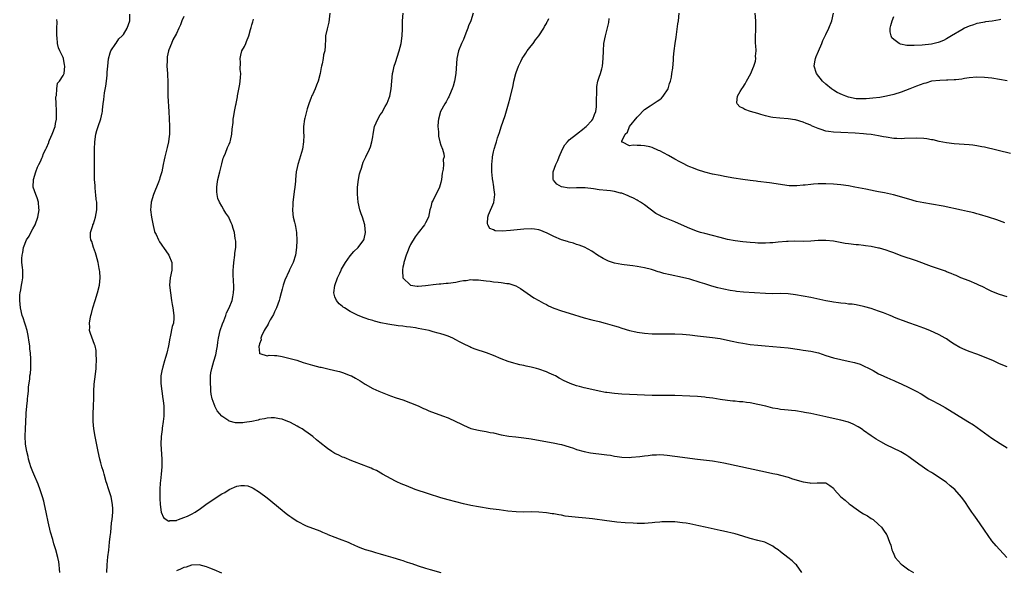
# Model space of a CAD drawing. Units: inches. Extents: x 2664000 to 2667000, y 1551019 to 1554000.
# Drawn here: x 2664795 to 2665056, y 1551636 to 1551781 of the extents above; entities that cross this region are included whole.
import ezdxf

# ---------------------------------------------------------------- set-up
doc = ezdxf.new("R2010")
doc.units = ezdxf.units.IN
doc.header["$MEASUREMENT"] = 0
doc.layers.add('LD26641551_10ft', color=93, linetype='Continuous')

msp = doc.modelspace()

# ---------------------------------------------------------------- linework, layer by layer
at = {"layer": 'LD26641551_10ft'}
for points, elevation in [([(2664877.66, 1551783), (2664877.34, 1551780.66), (2664877, 1551779.23), (2664876.9, 1551778.9), (2664876.51, 1551777), (2664876.5, 1551775.5), (2664876.41, 1551775), (2664876.39, 1551774.39), (2664876.3, 1551773), (2664875.98, 1551772.02), (2664875.87, 1551771), (2664875.6, 1551769.6), (2664875.42, 1551769), (2664875.34, 1551768.66), (2664875.06, 1551767), (2664874.53, 1551765), (2664874.08, 1551763.92), (2664873.73, 1551763), (2664873, 1551761.39), (2664872.81, 1551761), (2664872.72, 1551760.72), (2664872.04, 1551759), (2664871.67, 1551757.67), (2664871.35, 1551756.65), (2664871, 1551755.19), (2664870.96, 1551755), (2664870.7, 1551753), (2664870.69, 1551751.31), (2664870.71, 1551750.71), (2664870.69, 1551749), (2664870.4, 1551747), (2664870.14, 1551746.14), (2664869.64, 1551744.36), (2664869.17, 1551743), (2664869, 1551742.18), (2664868.72, 1551741), (2664868.53, 1551739), (2664868.51, 1551738.51), (2664868.35, 1551737), (2664868.15, 1551735.85), (2664868.11, 1551735), (2664867.85, 1551733), (2664867.83, 1551732.17), (2664867.71, 1551731), (2664867.8, 1551729.8), (2664867.94, 1551729), (2664868.29, 1551727.71), (2664868.45, 1551727), (2664868.52, 1551726.52), (2664868.82, 1551725), (2664868.88, 1551722.88), (2664868.8, 1551721), (2664868.57, 1551719), (2664867.95, 1551717), (2664866.93, 1551715.07), (2664866.85, 1551714.85), (2664865.67, 1551712.33), (2664865.3, 1551711), (2664865, 1551709.97), (2664864.77, 1551709), (2664864.35, 1551707.65), (2664864.2, 1551707), (2664863.47, 1551705), (2664863, 1551703.95), (2664862.69, 1551703.31), (2664861.82, 1551701.82), (2664861.38, 1551701), (2664861.3, 1551700.7), (2664861, 1551700.27), (2664860.54, 1551699.46), (2664860.21, 1551699), (2664859.51, 1551697.51), (2664859.35, 1551697), (2664859.43, 1551696.57), (2664859, 1551695.52), (2664858.91, 1551695.09), (2664858.83, 1551694.83), (2664858.96, 1551693), (2664859, 1551692.9), (2664859.07, 1551692.93), (2664861, 1551692.32), (2664861.52, 1551692.48), (2664863, 1551692.39), (2664863.62, 1551692.38), (2664865, 1551692.15), (2664866.08, 1551691.92), (2664868.85, 1551691.15), (2664870.61, 1551690.61), (2664873, 1551689.9), (2664875, 1551689.38), (2664875.33, 1551689.33), (2664877.09, 1551688.91), (2664879, 1551688.49), (2664880.19, 1551688.19), (2664881, 1551687.91), (2664883, 1551687.17), (2664883.39, 1551687), (2664884.45, 1551686.45), (2664885.71, 1551685.71), (2664887, 1551684.84), (2664889, 1551683.73), (2664890.59, 1551683), (2664893.71, 1551681.71), (2664895.2, 1551681.2), (2664897, 1551680.65), (2664899, 1551679.93), (2664901, 1551679.1), (2664902.41, 1551678.41), (2664903, 1551678.19), (2664903.82, 1551677.82), (2664907.51, 1551676.49), (2664909, 1551675.93), (2664911.04, 1551675), (2664912.33, 1551674.33), (2664913, 1551673.95), (2664915, 1551673.12), (2664917, 1551672.64), (2664917.42, 1551672.58), (2664919, 1551672.31), (2664920.09, 1551672.09), (2664921, 1551671.93), (2664923, 1551671.47), (2664925, 1551671.08), (2664926.86, 1551670.86), (2664929, 1551670.66), (2664931, 1551670.36), (2664937.26, 1551669.26), (2664938.47, 1551669), (2664939, 1551668.87), (2664941, 1551668.27), (2664942.14, 1551667.86), (2664943, 1551667.58), (2664945, 1551667), (2664946.71, 1551666.71), (2664950.27, 1551666.26), (2664951, 1551666.14), (2664952.01, 1551666.01), (2664953, 1551665.8), (2664953.73, 1551665.73), (2664955, 1551665.53), (2664957, 1551665.47), (2664957.49, 1551665.49), (2664959.7, 1551665.7), (2664961, 1551665.9), (2664961.97, 1551665.97), (2664963, 1551666.13), (2664964.13, 1551666.13), (2664965, 1551666.2), (2664966.1, 1551666.1), (2664967, 1551666.08), (2664969, 1551665.83), (2664975, 1551664.99), (2664979, 1551664.53), (2664981, 1551664.23), (2664981.96, 1551664.04), (2664993, 1551661.68), (2664995, 1551661.24), (2664996.02, 1551661), (2664997, 1551660.76), (2664999, 1551660.2), (2665000.22, 1551659.78), (2665003, 1551659.01), (2665004.75, 1551658.75), (2665005, 1551658.67), (2665006.74, 1551658.74), (2665007, 1551658.71), (2665008.75, 1551658.75), (2665009, 1551658.7), (2665010.06, 1551658.06), (2665011, 1551657.29), (2665011.19, 1551657), (2665012.97, 1551655), (2665014.11, 1551654.11), (2665015.2, 1551653.2), (2665015.42, 1551653), (2665017, 1551651.84), (2665018.29, 1551651), (2665019, 1551650.51), (2665020.01, 1551650.01), (2665021, 1551649.33), (2665021.23, 1551649.23), (2665021.54, 1551649), (2665023, 1551647.69), (2665023.73, 1551647), (2665024.24, 1551646.24), (2665025.06, 1551645.06), (2665025.12, 1551645), (2665025.91, 1551643), (2665026.24, 1551642.24), (2665026.45, 1551641), (2665026.69, 1551640.69), (2665027, 1551639.88), (2665027.41, 1551639), (2665029, 1551637.17), (2665029.19, 1551637), (2665031, 1551635.74), (2665032.19, 1551635)], 8920), ([(2665056.98, 1551639), (2665054.08, 1551642.08), (2665053, 1551643.38), (2665051, 1551646.2), (2665049.89, 1551647.89), (2665049.06, 1551649), (2665048.24, 1551650.24), (2665047.68, 1551651), (2665047, 1551652.05), (2665045.8, 1551653.8), (2665044.96, 1551654.96), (2665043.15, 1551657), (2665041.97, 1551657.97), (2665041, 1551658.79), (2665040.73, 1551659), (2665039, 1551660.16), (2665037.25, 1551661.25), (2665037, 1551661.43), (2665036, 1551662), (2665033.64, 1551663.64), (2665031.36, 1551665.36), (2665031, 1551665.6), (2665030.18, 1551666.18), (2665028.89, 1551666.89), (2665025, 1551668.8), (2665023.55, 1551669.55), (2665022.31, 1551670.31), (2665021.29, 1551671), (2665021, 1551671.18), (2665019, 1551672.61), (2665018.79, 1551672.79), (2665018.48, 1551673), (2665017.58, 1551673.58), (2665016.22, 1551674.22), (2665015, 1551674.74), (2665013, 1551675.33), (2665012.57, 1551675.43), (2665009, 1551676.17), (2665005, 1551677.05), (2665003.36, 1551677.36), (2665003, 1551677.45), (2665001, 1551677.77), (2664999.89, 1551677.89), (2664999, 1551677.95), (2664998.06, 1551678.06), (2664997, 1551678.14), (2664996.29, 1551678.29), (2664995, 1551678.51), (2664993.15, 1551679), (2664991, 1551679.49), (2664989, 1551679.86), (2664987.98, 1551680.02), (2664987, 1551680.13), (2664986.18, 1551680.18), (2664985, 1551680.31), (2664984.35, 1551680.35), (2664983, 1551680.49), (2664981, 1551680.76), (2664979.09, 1551681.09), (2664977.35, 1551681.35), (2664977, 1551681.4), (2664975, 1551681.59), (2664973, 1551681.7), (2664969, 1551681.82), (2664967, 1551681.85), (2664963, 1551681.87), (2664961, 1551681.9), (2664959, 1551681.98), (2664957, 1551682.09), (2664955, 1551682.22), (2664953, 1551682.37), (2664951, 1551682.61), (2664950.66, 1551682.66), (2664949, 1551682.95), (2664947, 1551683.39), (2664945, 1551683.88), (2664943.76, 1551684.24), (2664943, 1551684.44), (2664941.26, 1551685), (2664941.07, 1551685.07), (2664939.71, 1551685.71), (2664938.41, 1551686.41), (2664937.38, 1551687), (2664937, 1551687.19), (2664935.76, 1551687.76), (2664935, 1551688.08), (2664933, 1551688.81), (2664932.36, 1551689), (2664931.28, 1551689.28), (2664931, 1551689.37), (2664929.62, 1551689.62), (2664929, 1551689.8), (2664927.98, 1551689.98), (2664927, 1551690.23), (2664926.39, 1551690.39), (2664924.85, 1551690.85), (2664923, 1551691.56), (2664921, 1551692.39), (2664919.1, 1551693.1), (2664916.11, 1551694.11), (2664915, 1551694.58), (2664914.69, 1551694.69), (2664913, 1551695.54), (2664912, 1551696.01), (2664911, 1551696.59), (2664910.19, 1551697), (2664909, 1551697.5), (2664907.89, 1551697.89), (2664907, 1551698.14), (2664906.35, 1551698.35), (2664905, 1551698.69), (2664904.77, 1551698.77), (2664903.91, 1551699), (2664901, 1551699.61), (2664900.29, 1551699.71), (2664899, 1551699.94), (2664897.97, 1551700.03), (2664897, 1551700.18), (2664895.72, 1551700.28), (2664893, 1551700.69), (2664891.1, 1551701.1), (2664889.49, 1551701.49), (2664889, 1551701.68), (2664887.94, 1551701.94), (2664887, 1551702.33), (2664886.48, 1551702.48), (2664885, 1551703.06), (2664883, 1551704.03), (2664881.48, 1551705), (2664881.2, 1551705.2), (2664881, 1551705.4), (2664880.11, 1551706.11), (2664879.38, 1551707), (2664879, 1551707.98), (2664878.7, 1551709), (2664878.94, 1551710.94), (2664879.67, 1551713), (2664880.25, 1551714.25), (2664880.62, 1551715), (2664880.76, 1551715.24), (2664881, 1551715.71), (2664881.78, 1551717), (2664883, 1551718.82), (2664884.02, 1551719.98), (2664885.12, 1551721), (2664886.6, 1551723), (2664886.7, 1551723.3), (2664887.07, 1551724.93), (2664887.08, 1551725), (2664886.87, 1551726.87), (2664886.87, 1551727), (2664886.25, 1551729), (2664885.92, 1551729.92), (2664885.59, 1551731), (2664885.14, 1551733), (2664884.92, 1551735.08), (2664884.96, 1551737), (2664885.23, 1551739), (2664885.51, 1551740.49), (2664885.64, 1551741), (2664886, 1551742), (2664886.27, 1551743), (2664886.46, 1551743.54), (2664887.2, 1551745), (2664888.14, 1551747), (2664888.38, 1551747.62), (2664888.75, 1551749), (2664889, 1551750.31), (2664889.1, 1551751), (2664889.5, 1551753), (2664890.31, 1551755), (2664891, 1551756.08), (2664891.37, 1551756.63), (2664892.31, 1551758.31), (2664892.73, 1551759), (2664892.81, 1551759.19), (2664893.37, 1551760.63), (2664893.49, 1551761), (2664893.9, 1551763), (2664894.27, 1551767), (2664894.38, 1551767.62), (2664894.69, 1551769), (2664895, 1551769.97), (2664896.04, 1551773), (2664896.53, 1551775), (2664896.81, 1551777), (2664896.89, 1551778.89), (2664896.92, 1551781), (2664897.04, 1551783)], 8910), ([(2664915.62, 1551783), (2664914.97, 1551781), (2664914.37, 1551779.63), (2664914.19, 1551779), (2664913.67, 1551777.67), (2664913, 1551776.06), (2664912.5, 1551775), (2664911.67, 1551773), (2664911.24, 1551771), (2664911, 1551767), (2664910.65, 1551765), (2664910.33, 1551763.67), (2664910.06, 1551763), (2664909.31, 1551761.31), (2664909.14, 1551760.86), (2664909, 1551760.64), (2664908.44, 1551759.56), (2664908.09, 1551759), (2664906.95, 1551757), (2664906.4, 1551755), (2664906.32, 1551754.32), (2664906.27, 1551753), (2664906.42, 1551751.58), (2664906.4, 1551751), (2664906.42, 1551750.42), (2664906.75, 1551749), (2664907, 1551748.12), (2664907.43, 1551747), (2664907.82, 1551745.82), (2664907.9, 1551745), (2664907.69, 1551744.31), (2664907.77, 1551743), (2664907.69, 1551741.69), (2664907.36, 1551740.64), (2664907.19, 1551739), (2664907, 1551738.19), (2664906.67, 1551737), (2664905, 1551733.54), (2664904.68, 1551733), (2664904.34, 1551731.66), (2664904.15, 1551731), (2664903.79, 1551729), (2664903, 1551727.49), (2664902.81, 1551727.19), (2664902.72, 1551727), (2664901, 1551724.92), (2664900.22, 1551723.78), (2664899, 1551721.76), (2664898.62, 1551721), (2664898.18, 1551719.82), (2664897.83, 1551719), (2664897.31, 1551717.31), (2664897.24, 1551717), (2664897.22, 1551716.78), (2664897, 1551715.76), (2664896.89, 1551715.11), (2664896.86, 1551715), (2664896.85, 1551714.85), (2664896.98, 1551712.98), (2664899, 1551711.02), (2664900.79, 1551710.79), (2664901, 1551710.78), (2664903, 1551710.91), (2664903.72, 1551711), (2664905, 1551711.19), (2664906.62, 1551711.38), (2664907, 1551711.41), (2664908.45, 1551711.55), (2664909, 1551711.59), (2664911, 1551711.86), (2664912.07, 1551712.07), (2664913, 1551712.23), (2664913.71, 1551712.29), (2664915, 1551712.49), (2664915.54, 1551712.46), (2664917, 1551712.44), (2664917.65, 1551712.35), (2664919, 1551712.2), (2664920.1, 1551712.1), (2664921, 1551711.95), (2664922.21, 1551711.79), (2664923, 1551711.76), (2664924.52, 1551711.48), (2664925, 1551711.46), (2664926.86, 1551710.86), (2664928.14, 1551710.14), (2664931.7, 1551707.7), (2664932.95, 1551706.95), (2664934.24, 1551706.24), (2664935, 1551705.89), (2664935.59, 1551705.59), (2664936.98, 1551704.98), (2664939, 1551704.28), (2664941, 1551703.64), (2664945, 1551702.42), (2664947, 1551701.87), (2664949, 1551701.39), (2664950.56, 1551701), (2664951.17, 1551700.83), (2664953, 1551700.25), (2664954.03, 1551699.97), (2664955, 1551699.66), (2664957, 1551699.06), (2664958.65, 1551698.65), (2664959, 1551698.58), (2664961, 1551698.29), (2664963, 1551698.17), (2664965, 1551698.14), (2664969, 1551698.14), (2664971, 1551698.07), (2664973, 1551697.87), (2664975, 1551697.61), (2664979, 1551697.2), (2664981, 1551696.9), (2664983, 1551696.46), (2664984.18, 1551696.18), (2664985.85, 1551695.85), (2664987, 1551695.65), (2664989, 1551695.37), (2664991, 1551695.12), (2664992.94, 1551694.94), (2664995, 1551694.82), (2664997, 1551694.66), (2664999, 1551694.43), (2665002, 1551694), (2665003, 1551693.87), (2665005, 1551693.58), (2665007.1, 1551693.1), (2665009, 1551692.46), (2665011, 1551691.84), (2665013, 1551691.36), (2665014.95, 1551690.95), (2665016.56, 1551690.56), (2665018.09, 1551690.09), (2665019, 1551689.73), (2665020.52, 1551689), (2665021.58, 1551688.42), (2665023, 1551687.6), (2665024.19, 1551687), (2665024.75, 1551686.75), (2665025, 1551686.67), (2665026.14, 1551686.14), (2665027, 1551685.8), (2665027.54, 1551685.54), (2665029, 1551684.89), (2665031, 1551683.95), (2665032.91, 1551683), (2665034.24, 1551682.24), (2665036.3, 1551681), (2665037, 1551680.61), (2665039, 1551679.54), (2665040.63, 1551678.63), (2665046.64, 1551675), (2665048.08, 1551674.08), (2665053, 1551670.56), (2665055.17, 1551669.17), (2665057, 1551667.97)], 8900), ([(2665056.44, 1551727.56), (2665055, 1551728.02), (2665054.28, 1551728.28), (2665052.07, 1551729), (2665049.72, 1551729.72), (2665049, 1551729.91), (2665048.17, 1551730.17), (2665047, 1551730.44), (2665046.57, 1551730.57), (2665044.92, 1551730.92), (2665040.1, 1551731.9), (2665037, 1551732.47), (2665035, 1551732.8), (2665033, 1551733.21), (2665031, 1551733.77), (2665030.06, 1551734.06), (2665028.51, 1551734.51), (2665026.92, 1551734.92), (2665025.31, 1551735.31), (2665024.56, 1551735.44), (2665023, 1551735.77), (2665022.07, 1551735.93), (2665019.58, 1551736.42), (2665016.72, 1551737), (2665015, 1551737.29), (2665013, 1551737.55), (2665011, 1551737.74), (2665009, 1551737.83), (2665007, 1551737.81), (2665005.73, 1551737.73), (2665005, 1551737.7), (2665003.53, 1551737.53), (2665003, 1551737.51), (2665001.32, 1551737.32), (2664999.3, 1551737.3), (2664997.54, 1551737.54), (2664995.85, 1551737.85), (2664994.11, 1551738.11), (2664991, 1551738.45), (2664990.52, 1551738.52), (2664989, 1551738.7), (2664987, 1551738.99), (2664984.62, 1551739.38), (2664982.18, 1551739.82), (2664981, 1551740.04), (2664979, 1551740.43), (2664977, 1551740.91), (2664975, 1551741.52), (2664973.96, 1551741.96), (2664973, 1551742.32), (2664972.56, 1551742.56), (2664971, 1551743.3), (2664970.37, 1551743.63), (2664969, 1551744.38), (2664967.35, 1551745.35), (2664966.04, 1551746.04), (2664965, 1551746.61), (2664964.71, 1551746.71), (2664963, 1551747.45), (2664962.36, 1551747.64), (2664961, 1551747.91), (2664960, 1551748), (2664959, 1551747.96), (2664957.95, 1551748.05), (2664957, 1551747.91), (2664955.16, 1551748.84), (2664955, 1551748.85), (2664954.93, 1551749), (2664955, 1551749.14), (2664955.82, 1551751), (2664956.44, 1551751.56), (2664956.98, 1551753), (2664959, 1551755.45), (2664959.78, 1551756.22), (2664960.47, 1551757), (2664961, 1551757.52), (2664962.48, 1551758.48), (2664963, 1551758.84), (2664963.28, 1551759), (2664964.3, 1551759.7), (2664965, 1551760.14), (2664965.47, 1551760.53), (2664965.94, 1551761), (2664967.23, 1551763), (2664967.6, 1551764.4), (2664967.86, 1551765), (2664968.1, 1551766.1), (2664968.22, 1551767), (2664968.45, 1551768.45), (2664968.65, 1551770.65), (2664968.68, 1551771.32), (2664968.82, 1551773), (2664969.11, 1551775), (2664969.38, 1551776.62), (2664969.84, 1551780.16), (2664969.97, 1551781), (2664970.12, 1551783)], 8870), ([(2665057.88, 1551745.88), (2665051, 1551747.53), (2665050.36, 1551747.64), (2665049, 1551747.93), (2665047.95, 1551748.05), (2665047, 1551748.19), (2665043, 1551748.46), (2665041, 1551748.7), (2665039, 1551749.09), (2665037.46, 1551749.46), (2665037, 1551749.52), (2665035.75, 1551749.75), (2665035, 1551749.84), (2665033, 1551749.97), (2665029.83, 1551749.83), (2665029, 1551749.78), (2665027.84, 1551749.84), (2665027, 1551749.87), (2665025, 1551750.16), (2665024.28, 1551750.28), (2665023, 1551750.53), (2665021, 1551750.86), (2665019.75, 1551751), (2665019, 1551751.08), (2665016.79, 1551751.21), (2665013, 1551751.39), (2665011, 1551751.5), (2665009.68, 1551751.68), (2665009, 1551751.81), (2665007.74, 1551752.26), (2665007, 1551752.47), (2665005.22, 1551753.22), (2665005, 1551753.34), (2665003.82, 1551753.82), (2665003, 1551754.18), (2665001, 1551754.79), (2665000.82, 1551754.82), (2664999, 1551755.07), (2664996.81, 1551755.19), (2664995, 1551755.44), (2664994.47, 1551755.53), (2664993, 1551755.88), (2664991.8, 1551756.2), (2664991, 1551756.42), (2664989.08, 1551757), (2664987.54, 1551757.54), (2664987, 1551757.89), (2664986.22, 1551758.22), (2664985.51, 1551759), (2664985.4, 1551759.4), (2664985.59, 1551761), (2664986.31, 1551762.31), (2664986.73, 1551763), (2664987, 1551763.37), (2664987.65, 1551764.35), (2664987.99, 1551765), (2664989.12, 1551767), (2664989.65, 1551768.35), (2664989.96, 1551769), (2664990.34, 1551770.34), (2664990.44, 1551771), (2664990.38, 1551771.62), (2664990.53, 1551773), (2664990.49, 1551774.49), (2664990.39, 1551775), (2664990.36, 1551775.64), (2664990.35, 1551777), (2664990.45, 1551778.45), (2664990.51, 1551781), (2664990.29, 1551783)], 8860), ([(2665057, 1551765.09), (2665055, 1551765.48), (2665053, 1551765.79), (2665051, 1551766.02), (2665049, 1551766.09), (2665047, 1551765.9), (2665045.7, 1551765.7), (2665045, 1551765.58), (2665043.4, 1551765.4), (2665043, 1551765.33), (2665041.28, 1551765.28), (2665041, 1551765.25), (2665039.22, 1551765.22), (2665037, 1551764.97), (2665035.5, 1551764.5), (2665035, 1551764.43), (2665034, 1551764), (2665033, 1551763.72), (2665031.27, 1551763), (2665029, 1551762.09), (2665027, 1551761.45), (2665025.07, 1551761), (2665023.28, 1551760.72), (2665021.5, 1551760.5), (2665019.66, 1551760.34), (2665019, 1551760.31), (2665018.34, 1551760.34), (2665017, 1551760.35), (2665015, 1551760.76), (2665014.34, 1551761), (2665013.38, 1551761.38), (2665012.01, 1551762.01), (2665011, 1551762.67), (2665010.79, 1551762.79), (2665010.51, 1551763), (2665009, 1551764.23), (2665008.14, 1551765), (2665006.54, 1551767), (2665005.93, 1551769), (2665006.13, 1551770.13), (2665006.25, 1551771), (2665006.43, 1551771.57), (2665007.03, 1551772.97), (2665007.95, 1551775), (2665008.24, 1551775.77), (2665008.85, 1551777), (2665009, 1551777.37), (2665009.82, 1551779), (2665010.63, 1551781), (2665011.04, 1551783)], 8850), ([(2664806.14, 1551635), (2664806.02, 1551635.98), (2664805.95, 1551637), (2664805.84, 1551637.84), (2664805.61, 1551639), (2664805.08, 1551641), (2664804.57, 1551642.57), (2664804.22, 1551643.78), (2664803.64, 1551645.64), (2664803, 1551648.43), (2664802.57, 1551650.57), (2664802.51, 1551651), (2664802.09, 1551653), (2664801.87, 1551653.87), (2664801.55, 1551655), (2664800.91, 1551656.91), (2664800.36, 1551658.36), (2664799.25, 1551661), (2664799, 1551661.66), (2664798.46, 1551663), (2664798.19, 1551663.81), (2664797.83, 1551665), (2664797.7, 1551665.7), (2664797.35, 1551667), (2664797.04, 1551668.96), (2664796.93, 1551671.07), (2664796.98, 1551673), (2664797.2, 1551676.8), (2664797.18, 1551677.18), (2664797.34, 1551679), (2664797.52, 1551680.48), (2664797.57, 1551681), (2664797.66, 1551681.66), (2664797.8, 1551683), (2664797.86, 1551684.14), (2664798.14, 1551686.14), (2664798.21, 1551687), (2664798.31, 1551687.69), (2664798.43, 1551689), (2664798.4, 1551690.4), (2664798.45, 1551691), (2664798.46, 1551691.54), (2664798.33, 1551693), (2664798.18, 1551694.18), (2664798.15, 1551695), (2664798.02, 1551695.98), (2664797.75, 1551697.75), (2664797.43, 1551699), (2664797, 1551700.49), (2664796.82, 1551701), (2664796.43, 1551702.43), (2664796.18, 1551703), (2664795.71, 1551705), (2664795.48, 1551707), (2664795.53, 1551708.47), (2664795.57, 1551709), (2664795.76, 1551709.76), (2664795.98, 1551711), (2664796.1, 1551711.9), (2664796.36, 1551713), (2664796.34, 1551714.34), (2664796.32, 1551715), (2664796.25, 1551715.75), (2664796.09, 1551717), (2664796.06, 1551718.06), (2664796.11, 1551719), (2664796.31, 1551719.69), (2664796.53, 1551721), (2664797.32, 1551723), (2664797.96, 1551724.04), (2664798.44, 1551725), (2664799, 1551725.93), (2664799.57, 1551727), (2664800.32, 1551729), (2664800.65, 1551731), (2664800.59, 1551731.41), (2664800.5, 1551733), (2664800.14, 1551734.14), (2664799.77, 1551735), (2664799.06, 1551737), (2664799.14, 1551739), (2664799.74, 1551741), (2664800.24, 1551742.24), (2664800.55, 1551743), (2664801, 1551743.8), (2664801.37, 1551744.63), (2664801.49, 1551745), (2664801.83, 1551745.83), (2664802.38, 1551747), (2664802.61, 1551747.39), (2664803.19, 1551748.81), (2664803.24, 1551749), (2664803.39, 1551749.39), (2664804.09, 1551751), (2664804.84, 1551753), (2664805, 1551753.79), (2664805.21, 1551755), (2664805.22, 1551757.22), (2664805.13, 1551759), (2664805.1, 1551760.9), (2664805.12, 1551761), (2664805.19, 1551761.19), (2664805.3, 1551763), (2664805.48, 1551764.52), (2664805.99, 1551765), (2664807, 1551766.5), (2664807.23, 1551767), (2664807.43, 1551769), (2664807.34, 1551769.34), (2664807.07, 1551771), (2664807, 1551771.25), (2664806.11, 1551773), (2664805.79, 1551773.79), (2664805.54, 1551775), (2664805.4, 1551776.6), (2664805.34, 1551777), (2664805.32, 1551777.32), (2664805.33, 1551779), (2664805.37, 1551780.63), (2664805.34, 1551781.34)], 8960), ([(2664818.58, 1551635), (2664818.66, 1551637), (2664818.87, 1551639.13), (2664819.08, 1551640.92), (2664819.3, 1551643), (2664819.44, 1551644.56), (2664819.61, 1551645.61), (2664819.83, 1551648.17), (2664819.99, 1551649), (2664820.17, 1551651), (2664820.15, 1551651.85), (2664820.09, 1551653), (2664819.67, 1551655), (2664819, 1551657.15), (2664818.54, 1551658.54), (2664818.43, 1551659), (2664817.88, 1551661), (2664817.71, 1551661.71), (2664817.28, 1551663), (2664817, 1551663.99), (2664816.69, 1551665), (2664816.24, 1551667), (2664815.45, 1551671), (2664815.15, 1551673), (2664814.97, 1551674.97), (2664814.96, 1551677), (2664815.05, 1551679.05), (2664815.1, 1551681.1), (2664815.09, 1551683), (2664815.17, 1551684.83), (2664815.52, 1551687.52), (2664815.73, 1551689), (2664815.76, 1551689.76), (2664815.85, 1551691), (2664815.78, 1551693), (2664815.71, 1551693.71), (2664815.44, 1551695), (2664815.34, 1551695.34), (2664814.22, 1551698.22), (2664814.01, 1551699), (2664814.05, 1551699.95), (2664813.97, 1551701), (2664814.16, 1551702.16), (2664814.35, 1551703), (2664814.5, 1551703.5), (2664814.87, 1551705), (2664815.46, 1551707), (2664816.11, 1551709), (2664816.6, 1551711), (2664816.78, 1551713), (2664816.69, 1551714.69), (2664816.65, 1551715), (2664816.52, 1551715.48), (2664816.27, 1551717), (2664816.04, 1551718.04), (2664815.71, 1551719), (2664815.56, 1551719.56), (2664815.02, 1551721), (2664814.58, 1551722.58), (2664814.37, 1551723), (2664814.25, 1551723.75), (2664814.23, 1551725), (2664814.86, 1551726.86), (2664814.89, 1551727), (2664815, 1551727.25), (2664815.59, 1551729), (2664815.92, 1551731), (2664815.95, 1551732.05), (2664815.89, 1551733), (2664815.74, 1551733.74), (2664815.66, 1551735), (2664815.58, 1551735.58), (2664815.44, 1551737), (2664815.44, 1551737.44), (2664815.34, 1551739), (2664815.33, 1551740.67), (2664815.34, 1551741), (2664815.31, 1551743), (2664815.29, 1551743.29), (2664815.26, 1551745.26), (2664815.27, 1551747), (2664815.37, 1551749), (2664815.66, 1551751), (2664815.95, 1551751.95), (2664816.23, 1551753), (2664816.98, 1551755.02), (2664817.37, 1551756.63), (2664817.42, 1551757), (2664817.42, 1551757.42), (2664817.62, 1551759), (2664817.81, 1551760.19), (2664817.83, 1551761), (2664817.94, 1551761.94), (2664818.31, 1551763.69), (2664818.48, 1551765), (2664818.64, 1551766.64), (2664818.66, 1551767), (2664818.64, 1551767.36), (2664818.79, 1551769), (2664819, 1551770.9), (2664819.46, 1551772.54), (2664819.66, 1551773), (2664820.92, 1551775), (2664821, 1551775.09), (2664821.78, 1551776.22), (2664822.63, 1551777), (2664823, 1551777.38), (2664823.93, 1551779), (2664824.67, 1551781), (2664824.7, 1551782.7)], 8950), ([(2664839, 1551782.12), (2664838.47, 1551781), (2664838.07, 1551779.93), (2664837.62, 1551779), (2664837, 1551777.62), (2664836.06, 1551775.94), (2664835.67, 1551775), (2664835, 1551773.29), (2664834.91, 1551773), (2664834.56, 1551771.44), (2664834.51, 1551771), (2664834.52, 1551770.52), (2664834.47, 1551769), (2664834.64, 1551767), (2664834.63, 1551766.63), (2664834.72, 1551765), (2664834.71, 1551763.29), (2664834.69, 1551763), (2664834.74, 1551761), (2664834.99, 1551757), (2664835.12, 1551753.12), (2664835.12, 1551751), (2664835, 1551749.79), (2664834.9, 1551749), (2664834.55, 1551747.45), (2664833.94, 1551745), (2664833.77, 1551744.23), (2664833.53, 1551743), (2664833.11, 1551741), (2664832.59, 1551739.41), (2664832.52, 1551739), (2664832.25, 1551738.25), (2664830.95, 1551735), (2664830.31, 1551733), (2664830.19, 1551731.81), (2664830.13, 1551731), (2664830.39, 1551729), (2664830.74, 1551727.26), (2664830.81, 1551726.81), (2664831.21, 1551725.21), (2664831.29, 1551725), (2664831.59, 1551724.41), (2664832.23, 1551723), (2664832.52, 1551722.52), (2664833, 1551721.88), (2664833.34, 1551721.34), (2664833.6, 1551721), (2664834.99, 1551719), (2664835.82, 1551717), (2664835.78, 1551716.22), (2664835.77, 1551715), (2664835.32, 1551713), (2664835.14, 1551711), (2664835.39, 1551709), (2664835.73, 1551707), (2664835.89, 1551705.89), (2664836.06, 1551705), (2664836.35, 1551703), (2664836.33, 1551702.33), (2664836.2, 1551701), (2664835.91, 1551700.09), (2664835.36, 1551697.36), (2664835.27, 1551697), (2664834.94, 1551695), (2664834.47, 1551693), (2664834.1, 1551691.9), (2664833.86, 1551691), (2664833.39, 1551689.39), (2664833.27, 1551689), (2664833.21, 1551688.79), (2664832.88, 1551687), (2664832.84, 1551685), (2664833.1, 1551683), (2664833.43, 1551681), (2664833.46, 1551680.54), (2664833.64, 1551679), (2664833.67, 1551677.67), (2664833.66, 1551677), (2664833.62, 1551676.38), (2664833.5, 1551675), (2664833.23, 1551673.23), (2664833.2, 1551672.8), (2664832.94, 1551671), (2664832.87, 1551669), (2664833.15, 1551665), (2664833.13, 1551663), (2664832.94, 1551661), (2664832.74, 1551659.26), (2664832.72, 1551658.72), (2664832.59, 1551657), (2664832.56, 1551655), (2664832.57, 1551654.57), (2664832.68, 1551653), (2664832.99, 1551650.99), (2664833.54, 1551649.54), (2664834.3, 1551649), (2664835, 1551648.59), (2664835.28, 1551648.72), (2664837, 1551648.77), (2664837.14, 1551648.86), (2664837.56, 1551649), (2664839, 1551649.52), (2664839.92, 1551649.92), (2664841, 1551650.44), (2664841.99, 1551651), (2664842.58, 1551651.42), (2664843, 1551651.68), (2664843.76, 1551652.24), (2664844.75, 1551653), (2664847, 1551654.54), (2664849, 1551655.82), (2664849.83, 1551656.17), (2664851, 1551657.01), (2664853, 1551657.85), (2664854.05, 1551658.05), (2664855, 1551658.06), (2664855.9, 1551657.9), (2664857, 1551657.47), (2664857.32, 1551657.32), (2664859, 1551656.25), (2664861, 1551654.72), (2664865, 1551651.46), (2664865.64, 1551651), (2664866.39, 1551650.39), (2664867, 1551649.93), (2664867.55, 1551649.55), (2664869, 1551648.6), (2664871.37, 1551647.37), (2664873, 1551646.77), (2664874.26, 1551646.26), (2664875, 1551646), (2664875.66, 1551645.66), (2664877, 1551645.15), (2664877.1, 1551645.1), (2664879, 1551644.32), (2664880.06, 1551643.94), (2664882.46, 1551643), (2664883, 1551642.77), (2664884.2, 1551642.2), (2664885, 1551641.87), (2664885.62, 1551641.62), (2664887, 1551641.11), (2664888.64, 1551640.64), (2664889.72, 1551640.28), (2664891, 1551639.94), (2664892.5, 1551639.5), (2664894.3, 1551639), (2664896.35, 1551638.35), (2664897, 1551638.17), (2664897.86, 1551637.86), (2664899, 1551637.49), (2664899.35, 1551637.35), (2664901, 1551636.75), (2664903, 1551636.11), (2664904.2, 1551635.8), (2664907, 1551635.01)], 8940), ([(2665002.69, 1551635), (2665001.2, 1551637), (2665001, 1551637.22), (2665000.05, 1551638.05), (2664998.92, 1551639), (2664997, 1551640.47), (2664996.35, 1551641), (2664995.54, 1551641.54), (2664995, 1551641.94), (2664993, 1551642.94), (2664992.81, 1551643), (2664991, 1551643.48), (2664989, 1551644.03), (2664987, 1551644.66), (2664985, 1551645.21), (2664981.91, 1551645.91), (2664981, 1551646.1), (2664978.63, 1551646.63), (2664977.05, 1551647), (2664975.37, 1551647.37), (2664973, 1551647.85), (2664972.03, 1551648.03), (2664971, 1551648.19), (2664969, 1551648.4), (2664967, 1551648.45), (2664965.59, 1551648.41), (2664965, 1551648.35), (2664963.74, 1551648.26), (2664963, 1551648.15), (2664961.91, 1551648.09), (2664961, 1551648), (2664959, 1551648), (2664957.97, 1551648.03), (2664955.84, 1551648.16), (2664953.65, 1551648.35), (2664953, 1551648.41), (2664951, 1551648.64), (2664947.22, 1551649.22), (2664945.4, 1551649.4), (2664943.53, 1551649.53), (2664941.7, 1551649.7), (2664939.95, 1551649.95), (2664939, 1551650.14), (2664938.25, 1551650.25), (2664937, 1551650.5), (2664936.55, 1551650.55), (2664935, 1551650.83), (2664932.99, 1551651.01), (2664931, 1551651.02), (2664929, 1551650.99), (2664927, 1551651.06), (2664924.75, 1551651.26), (2664922.45, 1551651.55), (2664920.11, 1551651.89), (2664917, 1551652.4), (2664915, 1551652.77), (2664913, 1551653.18), (2664911, 1551653.66), (2664909, 1551654.19), (2664907, 1551654.76), (2664903.78, 1551655.78), (2664900.26, 1551657), (2664897.91, 1551657.91), (2664896.49, 1551658.49), (2664895.34, 1551659), (2664895, 1551659.17), (2664891.59, 1551661), (2664889.97, 1551661.97), (2664889, 1551662.38), (2664888.6, 1551662.6), (2664887.16, 1551663.16), (2664886.69, 1551663.31), (2664883.43, 1551664.57), (2664881.41, 1551665.41), (2664881, 1551665.56), (2664880.01, 1551666.01), (2664879, 1551666.51), (2664878.69, 1551666.69), (2664878.19, 1551667), (2664877, 1551667.82), (2664875, 1551669.38), (2664874.07, 1551670.07), (2664873.11, 1551671), (2664871.86, 1551671.86), (2664871, 1551672.53), (2664870.33, 1551673), (2664869.46, 1551673.46), (2664869, 1551673.73), (2664868.15, 1551674.15), (2664867, 1551674.8), (2664866.53, 1551675), (2664865, 1551675.55), (2664864.31, 1551675.69), (2664863, 1551675.92), (2664862.09, 1551675.91), (2664861, 1551675.88), (2664860.32, 1551675.68), (2664859, 1551675.47), (2664858.67, 1551675.33), (2664857, 1551674.99), (2664855, 1551674.66), (2664854.63, 1551674.63), (2664853, 1551674.62), (2664852.63, 1551674.63), (2664851, 1551675.04), (2664850.84, 1551675.16), (2664849, 1551676.34), (2664847.79, 1551677.79), (2664847.21, 1551679), (2664847.13, 1551679.13), (2664847, 1551679.55), (2664846.5, 1551681), (2664846.19, 1551682.19), (2664846.13, 1551683), (2664846.11, 1551683.89), (2664845.99, 1551685), (2664846.04, 1551687), (2664846.12, 1551687.88), (2664846.36, 1551689), (2664846.95, 1551690.95), (2664847.41, 1551692.59), (2664847.56, 1551693), (2664847.64, 1551693.64), (2664847.89, 1551695), (2664847.99, 1551695.99), (2664848.13, 1551697), (2664848.62, 1551699), (2664849.23, 1551700.77), (2664849.56, 1551701.56), (2664850.1, 1551703), (2664850.3, 1551703.7), (2664850.95, 1551705), (2664851.75, 1551707), (2664851.96, 1551707.96), (2664852.14, 1551709), (2664852.18, 1551710.18), (2664852.17, 1551711), (2664852.12, 1551711.88), (2664852.06, 1551714.06), (2664852.06, 1551715), (2664852.15, 1551715.85), (2664852.21, 1551717), (2664852.49, 1551719), (2664852.51, 1551719.49), (2664852.72, 1551721), (2664852.72, 1551722.72), (2664852.68, 1551723), (2664852.6, 1551723.4), (2664852.34, 1551725), (2664852.01, 1551726), (2664851.75, 1551727), (2664851.5, 1551727.5), (2664851, 1551728.76), (2664850.88, 1551729), (2664850.09, 1551730.09), (2664849.57, 1551731), (2664849, 1551731.91), (2664848.37, 1551733), (2664847.98, 1551733.98), (2664847.75, 1551735), (2664847.69, 1551735.69), (2664847.68, 1551737), (2664847.8, 1551737.8), (2664848.01, 1551739), (2664848.5, 1551741), (2664849, 1551743.13), (2664849.4, 1551744.6), (2664849.55, 1551745), (2664849.99, 1551745.99), (2664850.57, 1551747.43), (2664851, 1551748.38), (2664851.25, 1551749), (2664851.34, 1551749.34), (2664851.69, 1551751), (2664851.72, 1551752.28), (2664852.07, 1551754.07), (2664852.07, 1551755), (2664852.16, 1551755.84), (2664852.42, 1551757), (2664852.7, 1551758.71), (2664852.78, 1551759), (2664852.86, 1551759.14), (2664853, 1551759.99), (2664853.17, 1551760.83), (2664853.15, 1551761), (2664853.15, 1551761.15), (2664853.79, 1551764.21), (2664853.89, 1551765), (2664853.97, 1551765.97), (2664854.03, 1551767), (2664853.91, 1551768.09), (2664853.94, 1551769.94), (2664853.84, 1551771), (2664854.09, 1551771.91), (2664854.36, 1551773), (2664855, 1551774.23), (2664855.37, 1551775), (2664855.55, 1551775.55), (2664856.22, 1551777), (2664856.66, 1551778.66), (2664856.83, 1551779.17), (2664857, 1551779.88), (2664857.27, 1551780.73), (2664857.42, 1551781.42)], 8930), ([(2665057, 1551689.4), (2665055, 1551690.25), (2665054.51, 1551690.51), (2665053.44, 1551691), (2665051, 1551692), (2665049, 1551692.76), (2665047, 1551693.48), (2665045.9, 1551693.9), (2665044.52, 1551694.52), (2665043, 1551695.45), (2665042.05, 1551696.05), (2665041, 1551696.8), (2665040.65, 1551697), (2665039, 1551697.86), (2665036.51, 1551699), (2665035, 1551699.64), (2665033, 1551700.39), (2665031, 1551701.05), (2665029.56, 1551701.56), (2665028.11, 1551702.11), (2665027, 1551702.59), (2665026.7, 1551702.7), (2665026.02, 1551703), (2665024.31, 1551703.69), (2665023, 1551704.19), (2665021, 1551704.88), (2665019.32, 1551705.32), (2665019, 1551705.43), (2665017, 1551705.81), (2665015.97, 1551705.97), (2665015, 1551706.05), (2665014.19, 1551706.19), (2665013, 1551706.26), (2665012.39, 1551706.39), (2665011, 1551706.55), (2665010.64, 1551706.64), (2665009, 1551706.92), (2665005, 1551707.75), (2665003, 1551708.15), (2665001, 1551708.48), (2664999, 1551708.71), (2664997, 1551708.79), (2664995, 1551708.77), (2664993, 1551708.79), (2664987.2, 1551709.2), (2664985.37, 1551709.37), (2664985, 1551709.42), (2664983.63, 1551709.63), (2664981.97, 1551709.97), (2664980.37, 1551710.37), (2664978.8, 1551710.8), (2664977, 1551711.35), (2664975.76, 1551711.76), (2664973, 1551712.58), (2664971, 1551713.07), (2664967.74, 1551713.74), (2664966.14, 1551714.14), (2664965, 1551714.49), (2664964.6, 1551714.6), (2664963.35, 1551715), (2664962.86, 1551715.14), (2664961, 1551715.58), (2664959, 1551715.94), (2664957.88, 1551716.12), (2664955.56, 1551716.44), (2664955, 1551716.49), (2664953, 1551716.87), (2664951.41, 1551717.41), (2664950.07, 1551718.07), (2664948.55, 1551719), (2664947, 1551720.03), (2664945.07, 1551721.07), (2664943.63, 1551721.63), (2664943, 1551721.83), (2664942.13, 1551722.13), (2664941, 1551722.45), (2664940.59, 1551722.59), (2664939, 1551723.06), (2664937, 1551723.87), (2664935, 1551724.89), (2664934.75, 1551725), (2664933.5, 1551725.5), (2664933, 1551725.65), (2664931.82, 1551725.82), (2664931, 1551725.92), (2664929, 1551725.84), (2664925.46, 1551725.46), (2664923.3, 1551725.3), (2664921.43, 1551725.43), (2664921, 1551725.66), (2664920.04, 1551726.04), (2664919.52, 1551727), (2664919.37, 1551727.37), (2664919.47, 1551729), (2664919.68, 1551729.68), (2664921.07, 1551732.93), (2664921.31, 1551735), (2664921.08, 1551736.92), (2664921.08, 1551737.08), (2664920.8, 1551738.8), (2664920.74, 1551739), (2664920.7, 1551739.3), (2664920.55, 1551741), (2664920.52, 1551742.52), (2664920.54, 1551743), (2664920.69, 1551744.69), (2664920.74, 1551745), (2664921, 1551746.29), (2664921.16, 1551747), (2664921.59, 1551748.41), (2664921.74, 1551749), (2664922.06, 1551750.06), (2664922.54, 1551751.46), (2664923, 1551752.94), (2664924.04, 1551755.96), (2664924.94, 1551759), (2664925.38, 1551760.62), (2664926.15, 1551763.85), (2664926.39, 1551765), (2664926.9, 1551767), (2664927, 1551767.34), (2664927.6, 1551769), (2664928.23, 1551770.23), (2664928.58, 1551771), (2664928.72, 1551771.28), (2664929, 1551771.61), (2664929.55, 1551772.45), (2664929.94, 1551773), (2664931, 1551774.33), (2664931.48, 1551775), (2664932.08, 1551775.92), (2664932.99, 1551777), (2664934.35, 1551779), (2664934.53, 1551779.47), (2664935, 1551780.3), (2664935.22, 1551780.78), (2664935.36, 1551781), (2664935.62, 1551781.62)], 8890), ([(2665057, 1551707.91), (2665055, 1551708.55), (2665053.89, 1551709), (2665053.28, 1551709.28), (2665053, 1551709.38), (2665051.92, 1551709.92), (2665050.55, 1551710.55), (2665049.54, 1551711), (2665049, 1551711.28), (2665047, 1551712.16), (2665044.77, 1551713), (2665043.55, 1551713.55), (2665043, 1551713.75), (2665042.16, 1551714.16), (2665041, 1551714.56), (2665040.7, 1551714.7), (2665037, 1551715.96), (2665033, 1551717.45), (2665029, 1551718.81), (2665027, 1551719.55), (2665025.92, 1551719.92), (2665025, 1551720.26), (2665023.2, 1551720.8), (2665023, 1551720.85), (2665021, 1551721.27), (2665019.48, 1551721.48), (2665019, 1551721.52), (2665017.67, 1551721.67), (2665017, 1551721.7), (2665015, 1551721.94), (2665014.09, 1551722.09), (2665011, 1551722.66), (2665009, 1551722.85), (2665007, 1551722.81), (2665005, 1551722.69), (2665003, 1551722.62), (2665000.64, 1551722.64), (2664999, 1551722.6), (2664998.58, 1551722.58), (2664996.39, 1551722.39), (2664995, 1551722.23), (2664994.2, 1551722.2), (2664993, 1551722.13), (2664992.16, 1551722.16), (2664991, 1551722.18), (2664990.25, 1551722.25), (2664989, 1551722.34), (2664987, 1551722.54), (2664985, 1551722.78), (2664983, 1551723.15), (2664981, 1551723.67), (2664979, 1551724.21), (2664977, 1551724.69), (2664975.8, 1551725), (2664975, 1551725.23), (2664973, 1551726), (2664972.33, 1551726.33), (2664969, 1551727.79), (2664968.12, 1551728.12), (2664965.93, 1551729), (2664965.29, 1551729.29), (2664965, 1551729.48), (2664964, 1551730), (2664961, 1551732.33), (2664959.95, 1551733), (2664959.34, 1551733.34), (2664959, 1551733.49), (2664958.03, 1551734.03), (2664957, 1551734.49), (2664956.66, 1551734.66), (2664955, 1551735.34), (2664954.58, 1551735.42), (2664953, 1551735.85), (2664952.01, 1551736.01), (2664951, 1551736.08), (2664949, 1551736.28), (2664947.5, 1551736.5), (2664945.24, 1551736.76), (2664945, 1551736.77), (2664943, 1551736.77), (2664941, 1551736.74), (2664939.02, 1551737.02), (2664937.79, 1551737.79), (2664936.85, 1551738.85), (2664936.78, 1551739), (2664936.81, 1551739.19), (2664936.76, 1551741), (2664937.48, 1551743), (2664937.99, 1551744.01), (2664938.35, 1551745), (2664939.25, 1551747), (2664939.86, 1551748.14), (2664940.54, 1551749), (2664941, 1551749.48), (2664942.97, 1551751), (2664945, 1551752.54), (2664945.21, 1551752.79), (2664945.51, 1551753), (2664947, 1551754.59), (2664947.31, 1551755), (2664947.77, 1551756.23), (2664948.09, 1551757), (2664948.23, 1551758.23), (2664948.3, 1551759), (2664948.26, 1551759.74), (2664948.39, 1551762.39), (2664948.34, 1551763), (2664948.38, 1551763.62), (2664948.62, 1551765), (2664949, 1551766.08), (2664949.3, 1551767), (2664949.69, 1551768.31), (2664949.88, 1551769), (2664950.07, 1551771), (2664950.08, 1551773), (2664950.24, 1551775), (2664950.63, 1551777), (2664951, 1551778.41), (2664951.49, 1551780.51), (2664951.62, 1551781.62)], 8880), ([(2665055.34, 1551781.34), (2665055, 1551781.25), (2665053.09, 1551780.91), (2665051.33, 1551780.67), (2665051, 1551780.66), (2665049.65, 1551780.35), (2665049, 1551780.28), (2665048.08, 1551779.92), (2665047, 1551779.6), (2665045.76, 1551779), (2665045, 1551778.61), (2665042.32, 1551777), (2665041, 1551776.23), (2665040.19, 1551775.81), (2665039, 1551775.33), (2665038.76, 1551775.24), (2665037, 1551774.83), (2665034.56, 1551774.56), (2665032.42, 1551774.42), (2665031, 1551774.41), (2665030.43, 1551774.43), (2665028.78, 1551774.78), (2665028.43, 1551775), (2665027, 1551776.07), (2665026.48, 1551776.48), (2665026.34, 1551777), (2665026.08, 1551778.08), (2665026.08, 1551779), (2665026.24, 1551779.76), (2665026.56, 1551781), (2665027, 1551782.16)], 8840), ([(2664849, 1551634.84), (2664847, 1551635.7), (2664845.85, 1551636.15), (2664845, 1551636.5), (2664843.01, 1551637.01), (2664841, 1551636.93), (2664839.57, 1551636.43), (2664839, 1551636.3), (2664838.12, 1551635.88), (2664837, 1551635.46)], 8950)]:
    msp.add_lwpolyline(points, dxfattribs=dict(at, elevation=elevation))

doc.saveas('drawing.dxf')
